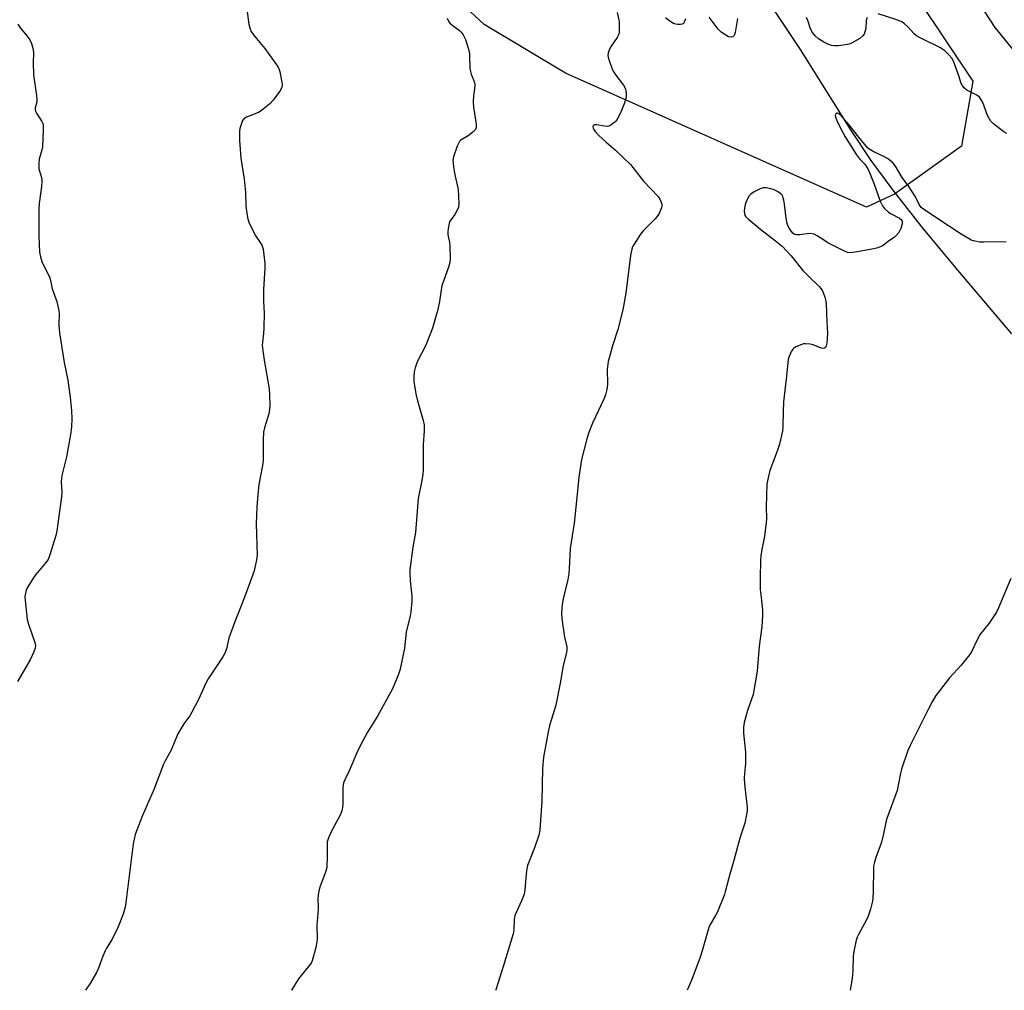
# Model space of a CAD drawing. Units: inches. Extents: x 1189770 to 1195770, y 545456 to 549457.
# Drawn here: x 1194846 to 1195200, y 545456 to 545805 of the extents above; entities that cross this region are included whole.
import ezdxf

# ---------------------------------------------------------------- set-up
doc = ezdxf.new("R2010")
doc.units = ezdxf.units.IN
doc.header["$MEASUREMENT"] = 0
for name, color, linetype in [('HYDRO-Single Line Stream', 4, 'Continuous'), ('NTRL-Pasture Land', 2, 'Continuous'), ('NTRL-Trees', 3, 'Continuous'), ('Undefined', 1, 'Continuous')]:
    doc.layers.add(name, color=color, linetype=linetype)

msp = doc.modelspace()

# ---------------------------------------------------------------- linework, layer by layer
at = {"layer": 'HYDRO-Single Line Stream'}
msp.add_lwpolyline([(1195117.32, 545808.15), (1195126.4, 545794.57), (1195144.54, 545765.71), (1195151.82, 545754.69), (1195159.67, 545744.01), (1195170.04, 545730.85), (1195182.96, 545715.19), (1195202.36, 545692.29)], dxfattribs=at)
at = {"layer": 'NTRL-Pasture Land'}
msp.add_lwpolyline([(1195223.71, 545769.1), (1195196.45, 545802.42), (1195173.11, 545838.34), (1195170.44, 545867.52), (1195175.52, 545892.09), (1195190.8, 545909.09), (1195228.47, 545919.47)], dxfattribs=at)
at = {"layer": 'NTRL-Trees'}
msp.add_lwpolyline([(1195160.29, 545742.5), (1195150.3, 545737.89), (1195042.08, 545785.99), (1195012.81, 545803.55), (1194977.39, 545836.54), (1194969.62, 545889.17), (1194988.54, 545918.33), (1195085.87, 545933.7), (1195102.48, 545906.43), (1195104.21, 545882.27), (1195110.25, 545865.01), (1195137.86, 545845.17), (1195149.18, 545842), (1195188.41, 545783.15), (1195184.44, 545759.76)], close=True, dxfattribs=at)
at = {"layer": 'Undefined'}
for points, elevation in [([(1194927.31, 545811.05), (1194928.27, 545803.46), (1194928.68, 545801.9), (1194929.12, 545800.95), (1194929.9, 545799.79), (1194930.95, 545798.45), (1194934.01, 545794.89), (1194937.99, 545789.37), (1194938.8, 545788.15), (1194939.17, 545787.37), (1194939.4, 545786.55), (1194940.03, 545783.42), (1194940.23, 545782.01), (1194940.23, 545781.47), (1194940.12, 545780.94), (1194939.59, 545779.94), (1194937.03, 545776.31), (1194935.84, 545775.05), (1194933.39, 545773.04), (1194931.98, 545772.05), (1194930.53, 545771.38), (1194927.36, 545770.2), (1194926.47, 545769.64), (1194926, 545768.96), (1194925.46, 545767.6), (1194925.04, 545766.18), (1194924.89, 545765.02), (1194924.91, 545761.81), (1194925.36, 545755.47), (1194926.61, 545747.91), (1194927.08, 545743.13), (1194927.21, 545738.19), (1194927.78, 545734.14), (1194927.99, 545733.3), (1194928.3, 545732.47), (1194930.09, 545728.71), (1194930.81, 545727.42), (1194932.27, 545725.21), (1194932.99, 545723.91), (1194933.36, 545722.81), (1194933.65, 545720.78), (1194934, 545717.57), (1194934.05, 545716.11), (1194933.56, 545708.21), (1194933.56, 545704.12), (1194933.74, 545699.73), (1194933.6, 545694.47), (1194933.49, 545692.42), (1194933.11, 545689.3), (1194933.09, 545688.12), (1194933.7, 545682.92), (1194935.51, 545672.53), (1194935.72, 545670.49), (1194935.75, 545666.66), (1194935.68, 545665.2), (1194935.37, 545663.58), (1194933.92, 545658.6), (1194933.57, 545656.94), (1194933.34, 545654.19), (1194933.41, 545648.5), (1194933.36, 545646.78), (1194933.11, 545645.05), (1194931.87, 545638.15), (1194931.58, 545635.83), (1194931.13, 545630.27), (1194930.91, 545624.04), (1194931.25, 545612.83), (1194931, 545611.11), (1194930.11, 545607.15), (1194929.56, 545605.45), (1194927.1, 545598.69), (1194925.29, 545594.01), (1194923.52, 545589.8), (1194921.61, 545584.58), (1194921.07, 545582.91), (1194920.18, 545579.16), (1194919.61, 545577.57), (1194918.89, 545576.31), (1194913.58, 545568.37), (1194912.79, 545566.8), (1194910.24, 545561.13), (1194907.76, 545556.34), (1194907.01, 545555.08), (1194904.85, 545552.17), (1194902.76, 545548.56), (1194900.29, 545542.67), (1194898.13, 545538.82), (1194897.59, 545537.69), (1194894.18, 545528.78), (1194890.02, 545519.24), (1194889.14, 545517.06), (1194887.4, 545512.37), (1194886.63, 545509.03), (1194884.03, 545487.99), (1194883.75, 545486.23), (1194883.03, 545483.78), (1194881.22, 545479.17), (1194879.16, 545474.72), (1194877.13, 545471.57), (1194876.57, 545470.57), (1194875.81, 545468.7), (1194874.24, 545464.34), (1194873.47, 545462.8), (1194871.37, 545459.04), (1194869.52, 545456.43)], 394), ([(1195060.65, 545807.77), (1195061.29, 545804.58), (1195061.4, 545801.69), (1195061.35, 545800.84), (1195061.17, 545800.06), (1195060.61, 545798.85), (1195058.49, 545795.78), (1195057.82, 545794.64), (1195057.37, 545793.38), (1195057.27, 545792.31), (1195057.35, 545791.75), (1195057.7, 545790.62), (1195058.75, 545787.83), (1195059.24, 545786.75), (1195060.17, 545785.33), (1195062.87, 545781.66), (1195063.57, 545780.45), (1195063.79, 545779.66), (1195063.92, 545778.56), (1195063.92, 545777.72), (1195063.78, 545776.93), (1195063.19, 545775.06), (1195061.97, 545772.03), (1195060.65, 545769.48), (1195060.18, 545768.78), (1195059.8, 545768.36), (1195058.39, 545767.39), (1195057.62, 545767.02), (1195057.09, 545766.88), (1195056.05, 545766.92), (1195053.34, 545767.47), (1195052.4, 545767.47), (1195052.07, 545767.26), (1195051.97, 545767.09), (1195051.92, 545766.68), (1195052.03, 545766.22), (1195052.25, 545765.74), (1195052.73, 545765.03), (1195053.92, 545763.74), (1195056.67, 545761.21), (1195060.05, 545758.33), (1195065.41, 545753.19), (1195070.13, 545747.26), (1195075.37, 545741.67), (1195075.97, 545740.71), (1195076.46, 545739.69), (1195076.7, 545738.92), (1195076.72, 545738.4), (1195076.54, 545737.62), (1195076.26, 545736.83), (1195075.68, 545735.54), (1195075.27, 545734.81), (1195074.32, 545733.68), (1195070.15, 545729.44), (1195068.96, 545728.12), (1195068.12, 545726.9), (1195066.72, 545724.61), (1195066.17, 545723.56), (1195065.88, 545722.76), (1195065.38, 545720.5), (1195063.69, 545706.98), (1195062.7, 545700.96), (1195060.87, 545693.95), (1195058.94, 545688.06), (1195057.83, 545684.07), (1195057.44, 545682.36), (1195057.06, 545679.51), (1195057.15, 545674.3), (1195057.08, 545673.14), (1195056.93, 545672.33), (1195056.4, 545670.46), (1195055.91, 545669.12), (1195051.82, 545660.25), (1195050.43, 545656.89), (1195049.74, 545654.64), (1195047.78, 545647.15), (1195046.8, 545640.87), (1195046.03, 545632.26), (1195045.16, 545624.31), (1195043.76, 545615.19), (1195043.4, 545607.9), (1195043.25, 545606.23), (1195042.85, 545604.09), (1195041.22, 545597.09), (1195040.84, 545595.06), (1195040.71, 545593.93), (1195040.61, 545591.69), (1195040.73, 545589.96), (1195041.73, 545583.26), (1195042.55, 545579.81), (1195042.58, 545578.87), (1195042.38, 545577.8), (1195041.22, 545573.18), (1195040.16, 545566.81), (1195038.53, 545558.93), (1195036.47, 545551.91), (1195035.96, 545549.94), (1195034.2, 545540.24), (1195033.82, 545536.11), (1195033.61, 545524.35), (1195032.88, 545513.9), (1195032.46, 545512.21), (1195030.93, 545507.55), (1195028.82, 545502.41), (1195028.45, 545501.31), (1195028.07, 545499.33), (1195027.43, 545492.66), (1195027.17, 545490.95), (1195026.25, 545488.5), (1195023.89, 545483.25), (1195023.64, 545481.89), (1195023.5, 545478.08), (1195023.25, 545476.64), (1195019.82, 545465.35), (1195016.99, 545456.59), (1195016.96, 545456.41)], 390), ([(1194999.54, 545805.77), (1195000.05, 545804.71), (1195000.54, 545803.99), (1195001.11, 545803.46), (1195003.94, 545801.31), (1195004.53, 545800.74), (1195005.23, 545799.82), (1195005.68, 545799.07), (1195006.08, 545798.18), (1195007.24, 545794.66), (1195007.41, 545793.83), (1195007.52, 545792.72), (1195007.69, 545787.64), (1195008.21, 545785.67), (1195009.21, 545783.04), (1195009.42, 545782), (1195009.4, 545780.4), (1195008.94, 545777.92), (1195008.84, 545775.58), (1195009, 545773.82), (1195009.9, 545767.66), (1195009.95, 545766.53), (1195009.72, 545765.79), (1195009.39, 545765.36), (1195008.76, 545764.77), (1195007.09, 545763.52), (1195004.75, 545762.17), (1195004.3, 545761.83), (1195003.92, 545761.41), (1195003.17, 545759.84), (1195001.75, 545755.91), (1195001.6, 545754.76), (1195001.79, 545752.43), (1195002.14, 545750.12), (1195003.45, 545744.19), (1195003.64, 545741.87), (1195003.76, 545738.96), (1195003.59, 545737.85), (1195003.01, 545736.54), (1195002.27, 545735.28), (1195000.95, 545733.49), (1195000.54, 545732.78), (1195000.27, 545731.95), (1194999.93, 545730.21), (1194999.78, 545729.03), (1194999.76, 545728.15), (1194999.89, 545727.28), (1195000.37, 545725.25), (1195000.52, 545723.81), (1195000.58, 545719.45), (1195000.48, 545718.02), (1195000.1, 545716.62), (1194997.63, 545709.57), (1194997.35, 545708.18), (1194996.76, 545703.92), (1194996.23, 545701.06), (1194994.23, 545694.4), (1194991.87, 545688.23), (1194988.79, 545682.26), (1194988.02, 545680.07), (1194987.69, 545678.66), (1194987.58, 545676.91), (1194987.6, 545675.16), (1194988.26, 545670.72), (1194988.76, 545668.69), (1194990.93, 545661.25), (1194991.25, 545659.55), (1194991.31, 545657.36), (1194990.89, 545652.54), (1194990.92, 545643.35), (1194990.78, 545641.94), (1194990.42, 545639.66), (1194989.16, 545633.1), (1194988.09, 545620.9), (1194987.2, 545615.61), (1194986.11, 545607.54), (1194986.08, 545606.07), (1194986.23, 545603.69), (1194986.84, 545598.03), (1194986.78, 545596.25), (1194986.48, 545592.39), (1194986.22, 545590.93), (1194984.78, 545585.17), (1194984.47, 545581.67), (1194984.14, 545579.34), (1194983.62, 545576.43), (1194982.65, 545571.81), (1194981.89, 545569.62), (1194979.92, 545564.8), (1194974.46, 545554.98), (1194970.89, 545549.22), (1194968.5, 545544.72), (1194967.1, 545541.77), (1194964.35, 545535.33), (1194962.84, 545532.31), (1194962.28, 545530.94), (1194962.11, 545530.1), (1194962.06, 545529.24), (1194962.02, 545523.44), (1194961.89, 545522.04), (1194961.7, 545520.95), (1194961.05, 545519.39), (1194958.16, 545514.07), (1194956.88, 545511.15), (1194956.44, 545509.79), (1194956.35, 545508.66), (1194956.39, 545504.9), (1194956.24, 545500.52), (1194956.09, 545499.67), (1194955.83, 545498.86), (1194953.83, 545493.77), (1194953.55, 545492.66), (1194953.19, 545490.68), (1194953.04, 545488.97), (1194953.18, 545486.68), (1194953.17, 545485.54), (1194952.67, 545479.79), (1194952.75, 545475.03), (1194952.7, 545473.85), (1194952.3, 545471.83), (1194951.06, 545466.99), (1194950.69, 545466.21), (1194950.2, 545465.5), (1194946.05, 545460.54), (1194943.61, 545456.42)], 392), ([(1195085.17, 545805.51), (1195084.7, 545804.3), (1195084.42, 545803.92), (1195084.04, 545803.65), (1195083.3, 545803.48), (1195082.48, 545803.47), (1195081.66, 545803.59), (1195080.87, 545803.89), (1195079.17, 545804.95), (1195078.06, 545805.87)], 390), ([(1195103.92, 545805.65), (1195103.03, 545800.62), (1195102.68, 545799.62), (1195102.17, 545799.13), (1195101.55, 545798.94), (1195100.7, 545799.13), (1195099.69, 545799.64), (1195097.99, 545800.74), (1195096.89, 545801.79), (1195093.71, 545806.21)], 390), ([(1195150.48, 545806.02), (1195150.17, 545805.06), (1195149.96, 545801.92), (1195149.69, 545800.84), (1195149.36, 545800.08), (1195148.93, 545799.39), (1195147.86, 545798.5), (1195145.14, 545796.89), (1195144.34, 545796.57), (1195143.47, 545796.38), (1195140.21, 545795.9), (1195138.74, 545795.8), (1195137.64, 545795.97), (1195136.32, 545796.42), (1195134.94, 545797.11), (1195133.05, 545798.39), (1195131.97, 545799.36), (1195130.81, 545800.7), (1195130.12, 545801.95), (1195129.12, 545804.97), (1195128.65, 545806.03)], 390), ([(1195200.63, 545764.31), (1195199.62, 545764.96), (1195196.02, 545767.64), (1195195.37, 545768.24), (1195194.85, 545768.89), (1195193.71, 545770.8), (1195192.03, 545775.46), (1195191.38, 545776.73), (1195190.89, 545777.4), (1195189.96, 545778.06), (1195186.27, 545779.97), (1195185.42, 545780.64), (1195184.73, 545781.42), (1195184.25, 545782.33), (1195183.39, 545785.04), (1195181.46, 545790.34), (1195180.93, 545791.37), (1195179.86, 545792.67), (1195178.44, 545794.01), (1195176.87, 545795.16), (1195169.8, 545798.58), (1195168.25, 545799.44), (1195167.41, 545800.17), (1195165.15, 545802.65), (1195163.88, 545803.77), (1195162.97, 545804.42), (1195161.11, 545805.19), (1195154.4, 545807.37)], 390), ([(1194845.27, 545803.68), (1194846.13, 545802.23), (1194848.49, 545799.39), (1194849.51, 545797.98), (1194850.07, 545796.7), (1194850.69, 545794.55), (1194850.89, 545793.16), (1194850.73, 545789.91), (1194850.89, 545785.44), (1194851.94, 545778.04), (1194852.08, 545776.57), (1194852.02, 545775.71), (1194851.43, 545773.51), (1194851.4, 545772.8), (1194851.52, 545772.37), (1194851.9, 545771.62), (1194853.88, 545768.69), (1194854.22, 545767.92), (1194854.33, 545767.37), (1194854.36, 545765.66), (1194854.07, 545759.57), (1194853.84, 545758.44), (1194852.88, 545755.07), (1194852.71, 545753.66), (1194852.82, 545751.7), (1194853.72, 545748.47), (1194853.89, 545747.21), (1194853.76, 545745.33), (1194852.93, 545739.18), (1194852.81, 545737.11), (1194852.72, 545733.55), (1194852.77, 545727.47), (1194853, 545721.68), (1194853.32, 545719.96), (1194853.81, 545718.28), (1194854.31, 545717.21), (1194856.12, 545713.81), (1194856.67, 545712.49), (1194857.1, 545710.91), (1194857.61, 545708.52), (1194859.18, 545703.97), (1194859.86, 545701.2), (1194860.02, 545699.79), (1194859.96, 545695.46), (1194860.15, 545692.72), (1194861.91, 545682.03), (1194863.17, 545675.66), (1194863.6, 545673.06), (1194864.03, 545669.54), (1194864.48, 545664.81), (1194864.61, 545661.89), (1194864.48, 545658.76), (1194864.11, 545656.17), (1194862.69, 545648.1), (1194861.19, 545641.88), (1194860.91, 545640.46), (1194860.82, 545639.03), (1194860.97, 545635.48), (1194860.91, 545633.81), (1194859.26, 545621.55), (1194858.93, 545619.81), (1194856.73, 545612.86), (1194856.08, 545611.26), (1194855.26, 545610.1), (1194851.7, 545605.9), (1194850.67, 545604.51), (1194848.5, 545600.77), (1194848.1, 545599.69), (1194847.86, 545598.54), (1194847.77, 545597.66), (1194847.81, 545596.47), (1194848.54, 545589.65), (1194849.02, 545587.98), (1194851.38, 545581.39), (1194851.55, 545580.34), (1194851.48, 545579.36), (1194851.01, 545578.02), (1194849.61, 545575.15), (1194845.07, 545567.33)], 396), ([(1195200.44, 545725.46), (1195192.44, 545725.27), (1195190.96, 545725.33), (1195188.65, 545725.75), (1195187.86, 545726.05), (1195186.85, 545726.57), (1195184.25, 545728.14), (1195175.48, 545733.92), (1195170.71, 545737.14), (1195169.89, 545737.8), (1195169.15, 545738.79), (1195167.83, 545741.53), (1195166.76, 545743.31), (1195165.45, 545745.29), (1195163.07, 545748.58), (1195160.66, 545752.55), (1195159.8, 545753.69), (1195158.9, 545754.55), (1195157.76, 545755.35), (1195156.71, 545755.93), (1195152.89, 545757.71), (1195151.65, 545758.43), (1195150.74, 545759.11), (1195149.73, 545760.21), (1195147.82, 545762.52), (1195144.06, 545767.45), (1195140.89, 545770.88), (1195140.3, 545771.38), (1195139.77, 545771.64), (1195139.44, 545771.63), (1195139.07, 545771.28), (1195139.01, 545770.86), (1195139.08, 545770.36), (1195139.54, 545769.05), (1195140.84, 545766.23), (1195142.58, 545763.1), (1195146.7, 545756.63), (1195147.77, 545755.26), (1195149.63, 545753.37), (1195150.76, 545751.64), (1195151.36, 545750.36), (1195153.02, 545746.19), (1195155.19, 545740.08), (1195155.97, 545738.35), (1195156.73, 545737.37), (1195158.18, 545736.11), (1195159.12, 545735.5), (1195162.12, 545733.89), (1195162.69, 545733.43), (1195162.92, 545733.1), (1195163.04, 545732.69), (1195163.02, 545731.9), (1195162.62, 545730.25), (1195162.27, 545729.49), (1195161.83, 545728.79), (1195160.79, 545727.52), (1195160.16, 545727), (1195158.12, 545725.6), (1195156.23, 545724.13), (1195155.5, 545723.72), (1195154.26, 545723.22), (1195152.92, 545722.87), (1195146.92, 545721.78), (1195144.59, 545721.49), (1195143.46, 545721.59), (1195142.14, 545722.13), (1195136.4, 545725.1), (1195135.14, 545725.83), (1195132.47, 545727.59), (1195131.46, 545728.12), (1195130.62, 545728.32), (1195129.76, 545728.35), (1195126.27, 545727.94), (1195125.13, 545727.89), (1195124.38, 545728.06), (1195123.75, 545728.46), (1195123.23, 545729.11), (1195122.49, 545730.34), (1195121.84, 545731.63), (1195121.56, 545732.45), (1195121.32, 545733.91), (1195120.78, 545738.97), (1195120.52, 545740.44), (1195120.23, 545741.56), (1195120, 545742.07), (1195119.63, 545742.52), (1195118.28, 545743.44), (1195117.02, 545744.06), (1195115.91, 545744.4), (1195114.22, 545744.77), (1195113.11, 545744.82), (1195112.01, 545744.48), (1195109.88, 545743.38), (1195108.64, 545742.59), (1195108.06, 545741.94), (1195107.34, 545740.66), (1195106.87, 545739.56), (1195106.64, 545738.72), (1195106.44, 545737.58), (1195106.33, 545736.44), (1195106.36, 545735.61), (1195106.56, 545734.96), (1195106.93, 545734.38), (1195107.92, 545733.42), (1195112.23, 545729.84), (1195117.59, 545725.8), (1195119.99, 545723.8), (1195123.15, 545720.35), (1195127.33, 545715.12), (1195129.34, 545713.09), (1195133.27, 545709.31), (1195133.84, 545708.69), (1195134.32, 545707.98), (1195134.66, 545707.18), (1195135.22, 545705.48), (1195135.62, 545704.05), (1195135.78, 545703.19), (1195135.98, 545696.54), (1195136.22, 545692.73), (1195136.15, 545690.72), (1195135.96, 545689.02), (1195135.73, 545688.01), (1195135.45, 545687.39), (1195135.14, 545687.14), (1195134.72, 545687.06), (1195133.95, 545687.21), (1195131.05, 545688.36), (1195130.03, 545688.64), (1195128.37, 545688.76), (1195127.56, 545688.7), (1195127, 545688.56), (1195124.88, 545687.64), (1195124.17, 545687.19), (1195123.77, 545686.8), (1195123.3, 545686.09), (1195122.77, 545685.05), (1195122.31, 545683.98), (1195122.07, 545683.16), (1195121.91, 545682.03), (1195121.51, 545677.18), (1195120.43, 545667.85), (1195120.29, 545664.4), (1195120.21, 545659.09), (1195120.02, 545657.32), (1195119.03, 545652.67), (1195118.16, 545650.16), (1195115.55, 545643.26), (1195114.73, 545640.09), (1195114.42, 545638.34), (1195114.18, 545630.12), (1195114.26, 545625.89), (1195114.2, 545624.48), (1195113.64, 545619.64), (1195112.59, 545614.82), (1195112.28, 545612.59), (1195112.18, 545611.16), (1195112.06, 545604.46), (1195112.08, 545600.49), (1195112.34, 545597.56), (1195112.87, 545593.15), (1195112.88, 545591.1), (1195112.6, 545586.99), (1195111.67, 545580.14), (1195111, 545571.13), (1195109.47, 545562.68), (1195107.51, 545557), (1195106.31, 545552.69), (1195106.02, 545551.03), (1195106, 545548.86), (1195106.77, 545541.93), (1195106.75, 545537.91), (1195106.36, 545534.36), (1195106.27, 545532.69), (1195106.41, 545530.65), (1195107.34, 545522.12), (1195107.35, 545520.96), (1195107.16, 545519.56), (1195106.55, 545516.5), (1195104.75, 545511.04), (1195102.57, 545503.06), (1195101.1, 545498.14), (1195099.62, 545492.29), (1195099.19, 545490.87), (1195096.71, 545484.59), (1195096.01, 545483.27), (1195094.07, 545480.02), (1195093.54, 545478.92), (1195091.22, 545470.56), (1195090.49, 545468.31), (1195087.46, 545460.29), (1195085.83, 545456.4)], 388), ([(1195202.09, 545604.4), (1195197.72, 545593.83), (1195196.98, 545592.27), (1195194.33, 545588.36), (1195191.8, 545585.29), (1195191.14, 545584.37), (1195189.91, 545582.09), (1195188.03, 545578.06), (1195187.44, 545577.06), (1195184.24, 545573.26), (1195180.11, 545568.74), (1195176.44, 545564.02), (1195175.22, 545562.33), (1195173.84, 545560.06), (1195172.48, 545557.52), (1195165.95, 545544.43), (1195165.14, 545542.53), (1195162.82, 545535.86), (1195162.48, 545534.42), (1195161.32, 545528.22), (1195157.61, 545518.19), (1195157.24, 545516.79), (1195156.41, 545512.6), (1195155.62, 545509.62), (1195155.18, 545508.27), (1195153.56, 545504.16), (1195153.09, 545502.46), (1195152.8, 545501.02), (1195152.71, 545500.14), (1195152.67, 545491.81), (1195152.57, 545489.53), (1195152.42, 545488.39), (1195151.74, 545485.59), (1195150.71, 545482.7), (1195149.56, 545480.4), (1195147.22, 545476.27), (1195146.86, 545475.47), (1195146.53, 545474.36), (1195145.69, 545470.34), (1195145.4, 545468.61), (1195145.32, 545463.52), (1195145.04, 545460.59), (1195144.33, 545456.4)], 386)]:
    msp.add_lwpolyline(points, dxfattribs=dict(at, elevation=elevation))

doc.saveas('drawing.dxf')
